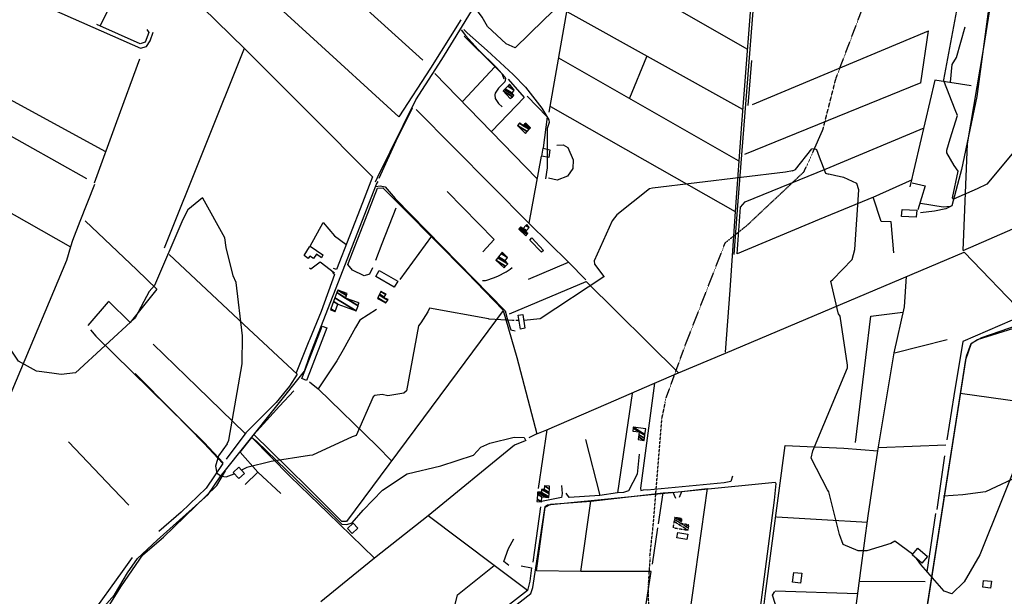
# Model space of a CAD drawing. Extents: x 484057 to 498407, y 4363309 to 4372574.
# Drawn here: x 494523 to 495537, y 4368548 to 4369142 of the extents above; entities that cross this region are included whole.
import ezdxf

# ---------------------------------------------------------------- set-up
doc = ezdxf.new("R2010")
doc.units = 0
doc.header["$MEASUREMENT"] = 0
doc.linetypes.add('HIDDEN', pattern=[0.375, 0.25, -0.125])
for name, color, linetype in [('15', 7, 'CONTINUOUS'), ('38', 7, 'CONTINUOUS'), ('47', 7, 'CONTINUOUS'), ('48', 7, 'CONTINUOUS'), ('50', 7, 'CONTINUOUS'), ('51', 7, 'CONTINUOUS'), ('9', 7, 'CONTINUOUS')]:
    doc.layers.add(name, color=color, linetype=linetype)

msp = doc.modelspace()

# ---------------------------------------------------------------- linework, layer by layer
at = {"layer": '15', "color": 5, "linetype": 'HIDDEN'}
for points in [[(495187.25, 4368748.21), (495208.64, 4368807.05), (495249.65, 4368912.24), (495271.94, 4368930.07), (495330.78, 4368985.35), (495336.89, 4368998.6), (495350.39, 4369029.03), (495363.77, 4369081.63), (495397.64, 4369170.78), (495410.13, 4369203.77), (495416.37, 4369234.08), (495417.26, 4369251.02), (495410.13, 4369296.49)], [(495171.96, 4368588.51), (495175.62, 4368622.81), (495184.41, 4368731.1), (495187.96, 4368748.13)], [(495190.71, 4368250.75), (495187.96, 4368277.74), (495177.44, 4368471.2), (495171.04, 4368517.39), (495170.58, 4368559.92), (495172.41, 4368587.82)]]:
    msp.add_lwpolyline(points, dxfattribs=at)
at = {"layer": '38', "color": 7, "linetype": 'Continuous'}
for points in [[(494889.13, 4368975.05), (494891.26, 4368979.45), (494930.66, 4369059.54), (494957.51, 4369100.96), (495043.76, 4369241.88), (495051.57, 4369284.12), (495064.17, 4369328.7), (495078.09, 4369359.57), (495169.54, 4369548.98), (495175.53, 4369554.35), (495283.93, 4369796.47), (495312.22, 4369862.23), (495368.25, 4369990.08), (495375.15, 4369991.75), (495826.51, 4369929.06), (495929.12, 4369915.53)], [(495285.24, 4369294.71), (495287.87, 4369292.68), (495288.77, 4369286.21), (495262.15, 4368950.67), (495258.38, 4368900.31)], [(495539.73, 4369294.16), (495539.05, 4369289.37), (495508.814268, 4369062.949776), (495493.248114, 4368987.801498), (495483.08, 4368950.32), (495477.07, 4368947.1), (495465.21, 4368944.97), (495450.98, 4368943.17)], [(494358.53, 4369046.51), (494364.48, 4369053.59), (494470.25, 4369186.78), (494477.12, 4369187.68), (494496.18, 4369179.38), (494647.11, 4369112.91), (494653.21, 4369114.54), (494656.98, 4369120.32), (494660.23, 4369129.27)], [(494977.35, 4369131.77), (494981.88, 4369125.96), (494995.155521, 4369111.484697), (495013.908299, 4369093.036064), (495022.52, 4369083.27), (495023.183538, 4369081.61916), (495022.36, 4369078.02), (495016.08, 4369071.63), (495012.69, 4369066.32), (495012.201295, 4369064.555812), (495012.65, 4369060.9), (495015.87, 4369055.77), (495019.9, 4369052.5)], [(494980.11, 4369132.16), (494983.81, 4369128.75), (495004.209421, 4369110.377471), (495031.162504, 4369085.780452), (495043.779705, 4369072.657614), (495060.689016, 4369050.966275), (495067.93, 4369038.9), (495068.165757, 4369036.086325), (495066.666748, 4369032.152533), (495066.25, 4369030.17), (495066.21, 4368989.58), (495064.35, 4368978.1)], [(494821.23, 4368795.11), (494823.17, 4368800.72), (494890.42, 4368972.57), (494891.81, 4368975.3)], [(494889.61, 4368970.26), (494894.05, 4368971.04), (494899.08, 4368969.75), (494909.59, 4368957.77), (495022.76, 4368842.12), (495024.94, 4368834.37), (495028.73, 4368822.44), (495033.17, 4368821.43)], [(494999.58, 4368873.32), (495002.426574, 4368873.403873), (495003.84, 4368873.7), (495010.740653, 4368876.008624), (495015.162292, 4368877.844461), (495023.75, 4368882.28), (495028.158162, 4368885.192558), (495030.23, 4368886.85)], [(495451.29, 4368494.66), (495452.31, 4368500.77), (495498.27, 4368795.45), (495503.06, 4368808.32), (495509.63, 4368812.56), (495557.12, 4368827.36), (495568.57, 4368823.94), (495577.45, 4368824.78), (495596.96, 4368832.75)], [(494595.45, 4368822.49), (494601.06, 4368816.06), (494712.49, 4368706.36), (494732.31, 4368685.56)], [(494462.5, 4368422.88), (494467.09, 4368426.42), (494574.01, 4368507.52), (494596.31, 4368522.55), (494620.13, 4368549.55), (494633.56, 4368572.18), (494644.1, 4368586.85), (494664.22, 4368605.72), (494716.81, 4368652.78), (494729.29, 4368671.18), (494815.95, 4368779.82), (494821.23, 4368795.11)], [(494761.42, 4368712.1), (494766.81, 4368707.36), (494817.31, 4368658.71), (494821.12, 4368654.99)], [(494821.12, 4368654.98), (494844.14, 4368632.63), (494854.37, 4368622.39), (494859.65, 4368621.91), (494865.12, 4368623.74), (494876.51, 4368636.72), (494896.57, 4368657.45), (494921.98, 4368674.11), (494956.52, 4368682.52), (494990.1, 4368693.35), (494997.94, 4368701.61), (495007.14, 4368705.91), (495031.98, 4368711.96), (495042.28, 4368711.68), (495044.14, 4368708.29)], [(494820.92, 4368372.32), (494831.49, 4368380.47), (495049.31, 4368550.77), (495051.27, 4368557.24), (495063.93, 4368640.6), (495066.43, 4368642.1), (495301.14, 4368665.69), (495301.83, 4368664.3), (495300.24, 4368647.21), (495277.95, 4368478.45), (495281.2, 4368475.99), (495323.64, 4368472.13), (495361.86, 4368463.43), (495374.69, 4368460.91)]]:
    msp.add_lwpolyline(points, dxfattribs=at)
at = {"layer": '47', "color": 1, "linetype": 'Continuous'}
for p, q in [((494815.87, 4368899.11), (494821.31, 4368907.99)), ((494813.42, 4368772.36), (494821.23, 4368792.82))]:
    msp.add_line(p, q, dxfattribs=at)
for points in [[(495060.59, 4369001.41), (495061.98, 4369009.86), (495068.79, 4369008.11), (495067.8, 4369000.21)], [(495447.21, 4368945.72), (495446.3, 4368938.79), (495431.39, 4368939.36), (495432, 4368946.63)], [(495062.49, 4368904.23), (495060.34, 4368902.46), (495048.34, 4368914.85), (495050.18, 4368917.37)], [(494893.06, 4368883.82), (494912.14, 4368872.83), (494908.55, 4368866.6), (494889.47, 4368877.59)], [(495041.02, 4368838.32), (495043.25, 4368824.15), (495038.56, 4368823.41), (495036.33, 4368837.58)], [(494742.48, 4368675.72), (494748.27, 4368681.05), (494754.16, 4368674.65), (494748.37, 4368669.32)], [(494860.51, 4368617.78), (494866.19, 4368623.2), (494870.86, 4368618.3), (494865.18, 4368612.88)], [(495200.79, 4368613.82), (495211.15, 4368611.93), (495210.16, 4368606.48), (495199.8, 4368608.37)], [(495448.07, 4368597.51), (495458.12, 4368588.86), (495452.28, 4368582.08), (495442.23, 4368590.73)], [(495328.48, 4368571.69), (495327.26, 4368561.64), (495319.04, 4368562.64), (495320.26, 4368572.69)], [(495515.74, 4368564.4), (495523.97, 4368563.53), (495523.23, 4368556.55), (495515, 4368557.42)]]:
    msp.add_lwpolyline(points, close=True, dxfattribs=at)
for points in [[(494821.31, 4368907.99), (494821.85, 4368908.87), (494835.11, 4368899.81), (494833.63, 4368896.92), (494828.47, 4368900.48), (494825.47, 4368895.94), (494821.66, 4368898.64), (494821.3, 4368898.11)], [(494821.3, 4368898.1), (494819.89, 4368895.96), (494815.87, 4368899.11)], [(494821.23, 4368792.82), (494834.09, 4368826.51), (494838.95, 4368824.66), (494821.22, 4368778.21)], [(494821.22, 4368778.21), (494818.28, 4368770.51), (494813.42, 4368772.36)]]:
    msp.add_lwpolyline(points, dxfattribs=at)
at = {"layer": '50', "color": 1, "linetype": 'Continuous'}
for p, q in [((494938.18, 4369100.36), (494821.53, 4369206.12)), ((494605.57, 4369135.38), (494632.66, 4369191.88)), ((495086.35, 4369150.45), (495267.39, 4369049.93)), ((495277.8, 4369054.81), (495458.99, 4369130.61)), ((494753.93, 4369112.38), (494671.32, 4368906.8)), ((495263.41, 4368996.84), (495078.01, 4369102.63)), ((495168.57, 4369103.9), (495150.99, 4369061.15)), ((495168.57, 4369103.9), (495150.99, 4369061.15)), ((495012.12, 4369093.6), (494979.19, 4369058.18)), ((495012.12, 4369093.6), (494979.19, 4369058.18)), ((495273.26, 4369053.68), (495276.93, 4369099.96)), ((495273.26, 4369053.68), (495276.93, 4369099.96)), ((494401.16, 4369085.38), (494591.37, 4368978.48)), ((494950.44, 4369086.84), (495055.58, 4368978.34)), ((495451.4, 4369076.95), (495269.69, 4369003.12)), ((495060.1, 4369001.56), (495047.31, 4368932.57)), ((494946.83, 4368919), (494914.28, 4368874.3)), ((495478.28, 4368812.22), (495424.12, 4368798.47)), ((495476.87, 4368703.7), (495407.63, 4368701.13)), ((495475.8, 4368692.8), (495467.78, 4368637.48)), ((494791.6, 4368653.88), (494768.06, 4368675.91)), ((494791.6, 4368653.88), (494768.06, 4368675.91)), ((495180.77, 4368622.63), (495185.59, 4368654.53)), ((495180.77, 4368622.63), (495185.59, 4368654.53)), ((495466.34, 4368633.38), (495457.42, 4368573.1)), ((495174.69, 4368581.27), (495180.13, 4368618.63)), ((495174.69, 4368581.27), (495180.13, 4368618.63)), ((495300.98, 4368553.65), (495385.88, 4368550.76)), ((495455.75, 4368562.97), (495387.82, 4368563.1))]:
    msp.add_line(p, q, dxfattribs=at)
for points in [[(495135.11, 4369310.2), (495165.24, 4369305.01), (495286.17, 4369290.17), (495279.19, 4369199.15), (495266.39, 4369034.46), (495259.98, 4368944.54)], [(495494.98, 4368904.44), (495499.2, 4369014.23), (495515.92, 4369111.37), (495544.6, 4369292.54), (495617.49, 4369291.11), (495605.87, 4369226.84)], [(494821.47, 4369125.82), (494786.41, 4369157.91), (494701.17, 4369234.42)], [(495272.12, 4369111.72), (495140.65, 4369187.25), (495095.45, 4369199.87)], [(494681.65, 4369183.51), (494754.48, 4369112.06), (494821.41, 4369045.06)], [(494977.21, 4369142.01), (494946.04, 4369092.06), (494913.18, 4369041.93), (494821.47, 4369125.81)], [(494653.63, 4369131.85), (494655.53, 4369129.06), (494651.99, 4369118.84), (494646.53, 4369117.19), (494602.1, 4369137.13)], [(495481.79, 4369077.69), (495483.61, 4369095.9), (495487.91, 4369103.18), (495496.87, 4369134.91)], [(494980.44, 4369125.16), (495012.23, 4369093.73), (495019.45, 4369086.71), (495021.39, 4369081.11)], [(494611.18, 4369005.93), (494413.06, 4369113.82), (494415.9, 4369116.95), (494418.93, 4369116.72)], [(494646.17, 4369101.57), (494622.44, 4369037), (494599.36, 4368973.85)], [(495025.92, 4369080.69), (495042.6, 4369061.91), (495009.15, 4369027.22)], [(495503.27, 4369073.91), (495465.76, 4369079.67), (495439.96, 4368969.86)], [(495045.58, 4369063.4), (495066.02, 4369041.9), (495061.89, 4369009.97)], [(494893.01, 4368978.8), (494910.63, 4369017.14), (494927.26, 4369051.21)], [(495069.49, 4369052.84), (495166.93, 4368997.3), (495259.98, 4368944.54), (495254.29, 4368863.41), (495249.53, 4368799.52)], [(494821.41, 4369045.05), (494886.25, 4368980.17), (494875.74, 4368953.27), (494849.07, 4368884.83), (494845.81, 4368885.67)], [(494931.17, 4369049.75), (495047.59, 4368932.07), (495088.07, 4368892.21), (495106.12, 4368873.97)], [(494352.52, 4369034.22), (494574.8, 4368908.06), (494570.89, 4368893.98), (494414.96, 4368523.08), (494405, 4368499.02)], [(495402.53, 4368959.43), (495346.63, 4368936.34), (495262.05, 4368900.89), (495265.29, 4368948.92), (495270.37, 4368954.36), (495353.57, 4368988.6), (495454.6, 4369030.6)], [(494599.65, 4368972.29), (494584.52, 4368934.2), (494577.03, 4368914.57), (494574.8, 4368908.06)], [(495423.44, 4368901.79), (495420.62, 4368933.85), (495410.37, 4368934.07), (495402.26, 4368959.42), (495442.77, 4368977.48)], [(495442.26, 4368974.12), (495455.66, 4368971.05), (495448.12, 4368946.33)], [(495442.26, 4368974.12), (495455.66, 4368971.05), (495448.12, 4368946.33)], [(494865.67, 4368884.14), (494860.62, 4368889.88), (494878.98, 4368936.73), (494891.46, 4368968.64), (494896.73, 4368968.82), (494918.9, 4368946.87), (494983.36, 4368881.67), (495020.68, 4368842.75)], [(495000.01, 4368902.92), (495011.66, 4368915.54), (494963.26, 4368965.11)], [(495481.32, 4368949.55), (495474.28, 4368948.83), (495450.76, 4368952.77)], [(495481.32, 4368949.55), (495474.28, 4368948.83), (495450.76, 4368952.77)], [(494910.12, 4368947.9), (494895.73, 4368911.08), (494889.23, 4368894.1)], [(494590.11, 4368934.73), (494643.1, 4368884.42), (494663.98, 4368864.4), (494636.42, 4368830.17), (494614.22, 4368851.99)], [(494821.79, 4368908.87), (494835.14, 4368933.3), (494846.99, 4368919.51), (494858.73, 4368910.76)], [(495494.98, 4368904.44), (495553.93, 4368930.22), (495627.72, 4368853.53), (495567.84, 4368829.14), (495557.61, 4368839.07)], [(494808.46, 4368776.88), (494753.36, 4368828.09), (494676.55, 4368900.31)], [(495027.48, 4368839.21), (495106.51, 4368872.3), (495201.55, 4368778.33), (495249.8, 4368798.44), (495495.92, 4368902.57), (495558.12, 4368837.89), (495494.71, 4368810.51), (495485.34, 4368754.71), (495477.99, 4368709.29)], [(494847.07, 4368880.9), (494832.2, 4368892.26), (494822.41, 4368885.11), (494821.29, 4368886.06)], [(494844.88, 4368881.73), (494847.11, 4368879.73), (494833.14, 4368841.33), (494821.24, 4368812.24)], [(494886.04, 4368886.61), (494882.92, 4368879.82), (494877.52, 4368878.29), (494865.67, 4368884.14)], [(494886.04, 4368886.61), (494882.92, 4368879.82), (494877.52, 4368878.29), (494865.67, 4368884.14)], [(495020.76, 4368842.59), (494973.26, 4368778.45), (494859.31, 4368625.14), (494854.69, 4368625.22), (494830.02, 4368649.5), (494821.13, 4368658.28)], [(495020.76, 4368842.59), (495034.72, 4368794.1), (495055.58, 4368715.45), (495047.23, 4368711.28)], [(495639.05, 4368477.81), (495619.95, 4368478.88), (495526.35, 4368487.93), (495491.51, 4368492.44), (495452.74, 4368494.14), (495451.5, 4368497.62), (495497.66, 4368791.83), (495503.32, 4368808.83), (495514.02, 4368814.65), (495551.78, 4368827.67), (495562.34, 4368825.42), (495567.63, 4368823.02)], [(494754.76, 4368715.88), (494705.33, 4368763.96), (494660.11, 4368807.68)], [(494821.24, 4368812.23), (494820.65, 4368810.78), (494807.47, 4368778.26)], [(495283.67, 4368490.39), (495291.18, 4368550.73), (495311.52, 4368703.22), (495371.99, 4368700.7), (495406.82, 4368697.77), (495411.75, 4368726.72), (495423.79, 4368799)], [(494641.56, 4368777.52), (494680.42, 4368738.39), (494712.51, 4368705.53), (494731.83, 4368685.01)], [(494808.46, 4368776.88), (494800.71, 4368764.52), (494786.93, 4368747.82), (494770.89, 4368731.77)], [(495065.72, 4368719.38), (495126.91, 4368746.1), (495176.93, 4368767.46), (495201.55, 4368778.33)], [(494821.21, 4368769.07), (494830.11, 4368761.89), (494891.04, 4368702.6), (494905.59, 4368687.73)], [(495176.93, 4368767.46), (495162.26, 4368659.37), (495162.66, 4368657.17), (495165.31, 4368657.56)], [(494821.13, 4368658.29), (494798.12, 4368681.05), (494763.74, 4368714.61), (494790.35, 4368743.77), (494805.18, 4368759.64)], [(495153.67, 4368756.88), (495138.59, 4368654.75), (495120.5, 4368652.02)], [(495698.41, 4368700.3), (495692.47, 4368698.46), (495661.92, 4368732.02), (495589.93, 4368743.22), (495523.91, 4368752.35), (495491.67, 4368756.9)], [(494770.89, 4368731.77), (494755.72, 4368716.3), (494735.46, 4368689.15)], [(495664.87, 4368726.69), (495632.16, 4368709.3), (495517.93, 4368655.67), (495494.65, 4368652.44), (495474.71, 4368651.06)], [(495055.58, 4368715.45), (495065.72, 4368719.38), (495056.93, 4368659.04)], [(494572.93, 4368707.01), (494618.98, 4368658.81), (494635.01, 4368641.81)], [(494754.81, 4368663.14), (494768.06, 4368675.91), (494749.69, 4368696.43), (494761.64, 4368711.75), (494801.15, 4368671.54), (494821.12, 4368652.32)], [(495043.58, 4368708.36), (495032.58, 4368703.69), (494943.61, 4368631.08), (494888.19, 4368587.18)], [(495378.47, 4368490.83), (495389.55, 4368574.72), (495397.06, 4368631.03), (495406.82, 4368697.77)], [(495161.07, 4368694.37), (495158.97, 4368673.78), (495149.88, 4368656.52), (495144.89, 4368655.1), (495138.59, 4368654.75)], [(494559.26, 4368497.25), (494581.05, 4368510.9), (494614.75, 4368538.62), (494627.33, 4368558.83), (494649.29, 4368590.85), (494670.75, 4368608.96), (494725.55, 4368662.15), (494734.73, 4368677.13)], [(494731.83, 4368685.01), (494714.83, 4368659.27), (494688.91, 4368634.54), (494666.03, 4368614.66)], [(495257.29, 4368671.9), (495255.35, 4368666.28), (495248.74, 4368665), (495169.11, 4368657.52), (495165.31, 4368657.56)], [(495202.4, 4368650.01), (495204.9, 4368656.01), (495231.14, 4368658.92), (495212.4, 4368527.35), (495166.3, 4368529.1), (495173.27, 4368573.62), (495100.96, 4368573.53), (495055.26, 4368574.39), (495064.2, 4368639.91), (495069.79, 4368642.96), (495111.32, 4368645.98)], [(495080.82, 4368662.08), (495081.6, 4368653.84), (495080.78, 4368649.82), (495060.38, 4368645.76)], [(495080.82, 4368662.08), (495081.6, 4368653.84), (495080.78, 4368649.82), (495060.38, 4368645.76)], [(495100.96, 4368573.53), (495111.32, 4368645.98), (495185.59, 4368654.53), (495195.82, 4368655.41), (495198.26, 4368649.14)], [(494821.12, 4368652.31), (494840.02, 4368634.15), (494888.19, 4368587.18), (494855.29, 4368560.5), (494832.8, 4368542.32)], [(495120.5, 4368652.02), (495088.71, 4368649.75), (495085.62, 4368654.43)], [(495120.5, 4368652.02), (495088.71, 4368649.75), (495085.62, 4368654.43)], [(495059.28, 4368640.1), (495053.13, 4368595.56), (495051.3, 4368583.19)], [(495039.48, 4368579.44), (495050.02, 4368577.26), (495048.35, 4368563.75), (495045.82, 4368554.08), (495011.65, 4368579.75), (494943.61, 4368631.08)], [(495302.54, 4368629.84), (495349.31, 4368627.23), (495396.38, 4368624.48)], [(494638.49, 4368588.12), (494628.24, 4368573.59), (494595.5, 4368528.37), (494566.36, 4368508.62), (494533.86, 4368488.83)], [(495045.82, 4368554.08), (495015.12, 4368529.93), (494977.94, 4368500.84), (494953.92, 4368481.96)]]:
    msp.add_lwpolyline(points, dxfattribs=at)
at = {"layer": '51', "color": 1, "linetype": 'Continuous'}
for p, q in [((495451.4, 4369076.95), (495459.06, 4369130.58)), ((495087.75, 4368892.02), (495046.58, 4368874.39)), ((494613.56, 4368851.55), (494592.81, 4368826.94)), ((495105.6, 4368709.41), (495120.5, 4368652.02))]:
    msp.add_line(p, q, dxfattribs=at)
for points in [[(495086.17, 4369166.24), (495088.51, 4369164.16), (495067.95, 4369046.85)], [(495075.96, 4369012.73), (495082.51, 4369013.1), (495087.54, 4369010.55), (495092.84, 4368997.79), (495092.77, 4368988.64), (495087.1, 4368980.99), (495076.31, 4368976.92), (495067.67, 4368978.81)], [(495423.79, 4368799), (495434.5, 4368846.25), (495436.5, 4368877.4), (495436.53, 4368877.36)], [(494890.38, 4368843.68), (494873.01, 4368832.44), (494868.46, 4368824.81), (494856.06, 4368802.07), (494849.31, 4368790.47), (494830.11, 4368761.89)], [(495383.99, 4368706.63), (495394.56, 4368794.16), (495399.65, 4368836.74), (495432.79, 4368840.68)], [(495026.65, 4368579.91), (495021.38, 4368583.74), (495026.37, 4368597.26), (495031.69, 4368607.11)], [(494977.94, 4368500.84), (494965.95, 4368517.38), (494973.67, 4368549.53), (495011.65, 4368579.75)], [(495298.66, 4368499.44), (495303.9, 4368526.75), (495304.01, 4368531.94), (495298.47, 4368549.24), (495300.95, 4368552.99)]]:
    msp.add_lwpolyline(points, dxfattribs=at)
at = {"layer": '9', "color": 30, "linetype": 'Continuous'}
msp.add_line((495037.19, 4368832.05), (495034.01, 4368832.09), dxfattribs=at)
for points in [[(495478.13, 4369007.64), (495481.48, 4369019.26), (495489.06, 4369043.56), (495486.68, 4369049.14), (495475.1, 4369079.02), (495474.93, 4369080.07), (495495.57, 4369190.28), (495495.34, 4369196.73), (495487.74, 4369231.99), (495485.49, 4369236.52), (495481.08, 4369273.2), (495485.73, 4369277.14), (495496.06, 4369289.59), (495497.37, 4369300.75), (495499.15, 4369399.14), (495496.8, 4369404.19), (495476.42, 4369483.66), (495475.64, 4369486.21)], [(495106.71, 4369174.06), (495101.46, 4369171.73), (495070.78, 4369149.68), (495062.42, 4369141.62), (495033.21, 4369113.27), (495023.78, 4369117.41), (495004.58, 4369135.24), (494999.08, 4369144.8), (494976.3, 4369176), (494975.09, 4369176.55), (494854.54, 4369221.06), (494853.28, 4369221.31), (494822.59, 4369261.42), (494821.57, 4369262.68)], [(495728.94, 4368986.54), (495728.39, 4368989.61), (495703.16, 4369058.88), (495702.06, 4369072.63), (495694.28, 4369123.66), (495689.87, 4369133.48), (495657.08, 4369186.72), (495650.4, 4369188.87), (495636.43, 4369186.61), (495632.54, 4369180.24), (495571.61, 4369044.26), (495550.68, 4369010.21), (495519.29, 4368972.65), (495509.16, 4368967.79), (495485.09, 4368957.3), (495483.99, 4368958.48), (495489.68, 4368985.94), (495485.58, 4368991.96), (495477.99, 4369004.96), (495478.13, 4369007.64)], [(494542.76, 4368779.64), (494539.99, 4368780.08), (494521.18, 4368790.19), (494513.64, 4368801.51), (494496.52, 4368840.25), (494495.11, 4368858.72), (494490.07, 4368962.78), (494491.83, 4368969.56), (494495.08, 4368983.61), (494494.94, 4368983.86), (494413.55, 4369037.93), (494403.3, 4369042.34), (494378.13, 4369054.66), (494372.39, 4369051.84), (494331.38, 4369023.54), (494326.61, 4369011.3), (494318.54, 4368983.87), (494318.11, 4368983.62), (494317.28, 4368981.3), (494309.08, 4368948.5), (494302.39, 4368940.28), (494282.03, 4368924.69), (494274.38, 4368921.41)], [(495318.94, 4368986.35), (495321.96, 4368987.85), (495338.87, 4369009.09), (495341.23, 4369009.48), (495343.59, 4369008.3), (495346.35, 4369000.83), (495353.04, 4368983.91), (495356.46, 4368983.1)], [(495318.94, 4368986.35), (495311.76, 4368984.86), (495174.54, 4368968.68), (495171.75, 4368967.71), (495137.78, 4368941.23), (495133.22, 4368934.74), (495114.55, 4368893.5), (495115.03, 4368890.35), (495124.41, 4368877.56), (495124.44, 4368877.5)], [(495366.5, 4368839.04), (495366.15, 4368839.98), (495358.47, 4368872.82), (495360.45, 4368874.56), (495380.62, 4368895.01), (495383.3, 4368905.36), (495387.28, 4368966.91), (495385.47, 4368973.28), (495371.88, 4368979.47), (495363.6, 4368981.1), (495356.46, 4368983.1)], [(494736.29, 4368705.12), (494737.96, 4368709.05), (494751.8, 4368787.7), (494752.15, 4368816.31), (494745.65, 4368871.47), (494742.46, 4368878.36), (494735.43, 4368907.39), (494734, 4368917.23), (494711.33, 4368958.4), (494710.85, 4368958.64), (494695.66, 4368946.3), (494690.81, 4368936.22), (494661.52, 4368868.37), (494656.04, 4368862.18), (494641.81, 4368835.52), (494641.35, 4368834.51), (494580.19, 4368778.23), (494565.13, 4368776.53), (494555.55, 4368777.81), (494542.76, 4368779.64)], [(495124.44, 4368877.5), (495124.42, 4368877.25), (495058.77, 4368833.94), (495042, 4368832.03)], [(495032.11, 4368832.11), (495030.3, 4368832.14), (495006.33, 4368833.44), (495005.7, 4368833.98), (494944.79, 4368845.03), (494943.04, 4368840.97), (494935.83, 4368829.73), (494933.5, 4368826.57), (494921.02, 4368759.68), (494918.53, 4368757.2), (494901.99, 4368754.64), (494896.18, 4368755.85), (494888.44, 4368754.84), (494886.77, 4368753.53), (494869.17, 4368713.86), (494865.03, 4368712.21), (494824.13, 4368693.54), (494821.15, 4368693.08)], [(495442.87, 4368591.48), (495442.79, 4368591.58), (495424.52, 4368604.89), (495420.39, 4368602.57), (495395.7, 4368594.75), (495386.83, 4368594.88), (495371.24, 4368601.27), (495367.53, 4368611.82), (495356.38, 4368655.78), (495355.12, 4368657.66), (495338.4, 4368690.47), (495340.11, 4368697.93), (495375.65, 4368783.55), (495375.58, 4368786.1), (495368.04, 4368836.64), (495366.5, 4368839.04)], [(495558.1, 4368706.01), (495557.45, 4368703.63), (495512.19, 4368590.58), (495495.94, 4368562.93), (495483.19, 4368550.57), (495475.41, 4368553.27), (495451.16, 4368580.86), (495446.72, 4368586.86)], [(494736.29, 4368705.12), (494727.38, 4368692.76), (494724.38, 4368681.97), (494725.58, 4368674.77), (494730.38, 4368671.77), (494735.18, 4368671.17), (494743.57, 4368674.17)], [(494821.15, 4368693.08), (494781.66, 4368686.97), (494756.7, 4368680.62), (494751.14, 4368677.92)]]:
    msp.add_lwpolyline(points, dxfattribs=at)

# ---------------------------------------------------------------- meshes
at = {"layer": '47', "color": 1, "linetype": 'Continuous'}
mesh = msp.add_polyface(dxfattribs=at)
corners = [(495027.98, 4369060.77), (495020.67, 4369068.71), (495030.296173, 4369062.741716), (495020.67, 4369068.71), (495022.094251, 4369070.157222), (495031.88, 4369064.09), (495022.875719, 4369070.951296), (495029.91, 4369066.59), (495025.462434, 4369073.579731), (495032.22, 4369069.39), (495027.49, 4369075.64)]
mesh.append_faces([[corners[k] for k in face] for face in [(0, 0, 2, 3), (1, 2, 5, 4), (4, 5, 7, 6), (6, 7, 9, 8), (8, 9, 10, 10)]], dxfattribs={"vtx0": -1, "vtx2": -1, "color": 1})
mesh = msp.add_polyface(dxfattribs=at)
corners = [(495043.71, 4369024.99), (495043.71, 4369024.99), (495035.5, 4369033.02), (495045.387027, 4369026.889985), (495037.53875, 4369035.352397), (495041.22, 4369033.07), (495047.438669, 4369029.214388), (495037.93, 4369035.8), (495041.686633, 4369033.470866), (495047.832394, 4369029.660457), (495042.951934, 4369034.557836), (495048.9, 4369030.87), (495044.2, 4369035.63)]
mesh.append_faces([[corners[k] for k in face] for face in [(0, 1, 3, 2), (2, 3, 6, 4), (4, 5, 7, 7), (5, 6, 9, 8), (8, 9, 11, 10), (10, 11, 12, 12)]], dxfattribs={"vtx0": -1, "vtx2": -1, "color": 1})
mesh = msp.add_polyface(dxfattribs=at)
corners = [(495044.06, 4368919.38), (495044.06, 4368919.38), (495036.96, 4368926.29), (495045.437994, 4368921.033593), (495037.793533, 4368927.17826), (495046.21, 4368921.96), (495038.471004, 4368927.900212), (495044.31, 4368924.28), (495038.838445, 4368928.291778), (495041.18, 4368926.84), (495044.65488, 4368924.685554), (495038.94, 4368928.4), (495041.281361, 4368926.948342), (495044.750199, 4368924.797642), (495044.258624, 4368930.130672), (495047.55, 4368928.09), (495045.1, 4368931.03)]
mesh.append_faces([[corners[k] for k in face] for face in [(0, 1, 3, 2), (2, 3, 5, 4), (4, 5, 7, 6), (6, 7, 10, 8), (8, 9, 11, 11), (9, 10, 13, 12), (12, 13, 15, 14), (14, 15, 16, 16)]], dxfattribs={"vtx0": -1, "vtx2": -1, "color": 1})
mesh = msp.add_polyface(dxfattribs=at)
corners = [(495021.94, 4368886.47), (495013.33, 4368894.2), (495023.315784, 4368888.008755), (495013.33, 4368894.2), (495015.397174, 4368896.837212), (495025.57, 4368890.53), (495016.151795, 4368897.799926), (495022.7, 4368893.74), (495018.75793, 4368901.124722), (495025.33, 4368897.05), (495019.93, 4368902.62)]
mesh.append_faces([[corners[k] for k in face] for face in [(0, 0, 2, 3), (1, 2, 5, 4), (4, 5, 7, 6), (6, 7, 9, 8), (8, 9, 10, 10)]], dxfattribs={"vtx0": -1, "vtx2": -1, "color": 1})
mesh = msp.add_polyface(dxfattribs=at)
corners = [(494842.83, 4368843.32), (494842.83, 4368843.32), (494843.188584, 4368844.291304), (494847.61, 4368841.55), (494845.962499, 4368851.805077), (494850.39, 4368849.06), (494847.385177, 4368855.65872), (494869.27, 4368842.09), (494849.30679, 4368860.863843), (494858.2, 4368855.35), (494871.192001, 4368847.294882), (494850.28, 4368863.5), (494859.174041, 4368857.985642), (494871.126625, 4368850.574969), (494872.165407, 4368849.930918), (494851.401709, 4368863.086064), (494859.25869, 4368858.214689), (494872.25, 4368850.16), (494859.9, 4368859.95)]
mesh.append_faces([[corners[k] for k in face] for face in [(0, 1, 3, 2), (2, 3, 5, 4), (4, 5, 7, 6), (6, 7, 10, 8), (8, 9, 12, 11), (9, 10, 14, 13), (11, 12, 16, 15), (13, 14, 17, 17), (15, 16, 18, 18)]], dxfattribs={"vtx0": -1, "vtx2": -1, "color": 1})
mesh = msp.add_polyface(dxfattribs=at)
corners = [(494891.39, 4368854.99), (494899.77, 4368850.32), (494891.583483, 4368855.395689), (494897.94, 4368855.54), (494901.952499, 4368853.052227), (494893.087244, 4368858.548737), (494898.311593, 4368856.203437), (494902.43, 4368853.65), (494893.416246, 4368859.238581), (494894.8, 4368862.14), (494899.874478, 4368858.993794), (494894.8, 4368862.14), (494900.13, 4368859.45)]
mesh.append_faces([[corners[k] for k in face] for face in [(0, 0, 1, 2), (2, 1, 4, 5), (5, 3, 6, 8), (3, 4, 7, 7), (8, 6, 10, 11), (9, 10, 12, 12)]], dxfattribs={"vtx0": -1, "vtx2": -1, "color": 1})
mesh = msp.add_polyface(dxfattribs=at)
corners = [(495160.07, 4368709.44), (495166.19, 4368708.69), (495160.417883, 4368712.268747), (495166.456258, 4368710.856049), (495160.684258, 4368714.434723), (495154.45, 4368718.3), (495166.831837, 4368713.911427), (495161.06, 4368717.49), (495154.825247, 4368721.355584), (495166.946691, 4368714.845781), (495154.94, 4368722.29), (495167.67, 4368720.73), (495167.67, 4368720.73)]
mesh.append_faces([[corners[k] for k in face] for face in [(0, 0, 1, 2), (2, 1, 3, 4), (5, 5, 7, 8), (4, 3, 6, 7), (8, 6, 9, 10), (10, 9, 12, 11)]], dxfattribs={"vtx0": -1, "vtx2": -1, "color": 1})
mesh = msp.add_polyface(dxfattribs=at)
corners = [(495055.63, 4368645.61), (495055.63, 4368645.61), (495055.806407, 4368648.037454), (495060.27, 4368645.27), (495056.183262, 4368653.223204), (495060.64, 4368650.46), (495056.34, 4368655.38), (495064.758514, 4368650.160472), (495059.36431, 4368655.163978), (495067.79, 4368649.94), (495060.26, 4368655.1), (495067.824287, 4368650.410098), (495060.48, 4368658.16), (495068.04733, 4368653.468211), (495063.08, 4368657.97), (495068.146558, 4368654.828704), (495063.35, 4368661.7), (495068.418516, 4368658.55749), (495068.62, 4368661.32)]
mesh.append_faces([[corners[k] for k in face] for face in [(0, 1, 3, 2), (2, 3, 5, 4), (4, 5, 7, 6), (6, 7, 9, 8), (8, 9, 11, 10), (10, 11, 13, 12), (12, 13, 15, 14), (14, 15, 17, 16), (16, 17, 18, 18)]], dxfattribs={"vtx0": -1, "vtx2": -1, "color": 1})
at = {"layer": '48', "color": 1, "linetype": 'HIDDEN'}
mesh = msp.add_polyface(dxfattribs=at)
corners = [(495195.84, 4368618.71), (495211.41, 4368616.17), (495196.891193, 4368625.171746), (495211.41, 4368616.17), (495197.240349, 4368627.318026), (495204.35, 4368622.91), (495211.760955, 4368618.315164), (495197.54, 4368629.16), (495204.651312, 4368624.750944), (495208.792128, 4368622.183614), (495212.062151, 4368620.156181), (495201.040162, 4368628.591166), (495204.889253, 4368626.204707), (495212.3, 4368621.61), (495205.17, 4368627.92)]
mesh.append_faces([[corners[k] for k in face] for face in [(0, 0, 1, 2), (2, 3, 6, 4), (4, 5, 8, 7), (5, 6, 10, 9), (7, 8, 12, 11), (9, 10, 13, 13), (11, 12, 14, 14)]], dxfattribs={"vtx0": -1, "vtx2": -1, "color": 1})

doc.saveas('drawing.dxf')
